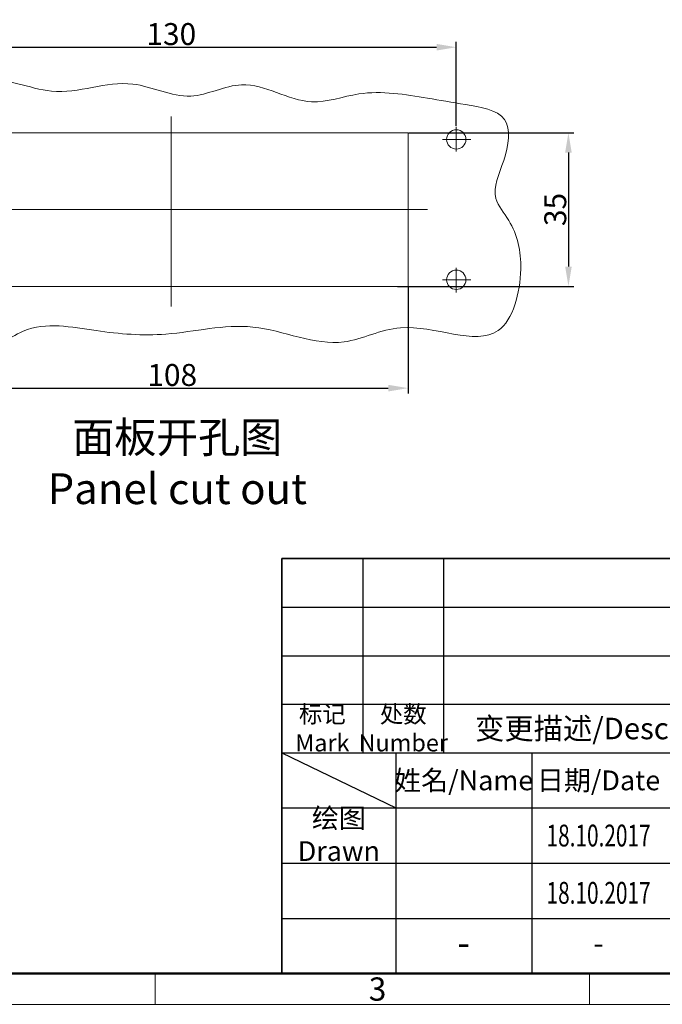
# Model space of a CAD drawing. Units: millimetres. Extents: x 849 to 1443, y 588 to 1008.
# Drawn here: x 1016 to 1163, y 588 to 813 of the extents above; entities that cross this region are included whole.
import ezdxf

# ---------------------------------------------------------------- set-up
doc = ezdxf.new("R2010")
doc.units = ezdxf.units.MM
doc.header["$LTSCALE"] = 65.395
doc.header["$PDMODE"] = 3
doc.header["$PDSIZE"] = 8
doc.layers.get('Defpoints').update_dxf_attribs({"linetype": 'CONTINUOUS'})
doc.layers.add('Dim', color=3, linetype='CONTINUOUS', lineweight=15)
doc.layers.add('图框', color=7, linetype='CONTINUOUS', lineweight=20)
doc.styles.add('Romans字体', font='romans.shx', dxfattribs={"width": 0.75})
doc.styles.get("Standard").update_dxf_attribs({"font": '仿宋_GB2312.ttf', "width": 0.75})
doc.dimstyles.new('01', dxfattribs={"dimtxt": 5, "dimasz": 4.5, "dimexe": 1.2, "dimexo": 0.2, "dimgap": 0.5, "dimtad": 1, "dimdec": 1, "dimdsep": 46, "dimtxsty": 'Romans字体', "dimcen": 0, "dimclrd": 1, "dimclre": 6, "dimclrt": 4, "dimazin": 2, "dimtfac": 1, "dimtdec": 1, "dimtofl": 0, "dimtmove": 0, "dimatfit": 3, "dimfxl": 1, "dimtolj": 1, "dimtzin": 0, "dimarcsym": 0})

# ---------------------------------------------------------------- blocks, each defined once
blk = doc.blocks.new('A4图框-NEW')
at = {"layer": '图框', "lineweight": 35}
for q in [(1126.93, 531.33), (946.93, 484.03)]:
    blk.add_line((946.93, 531.33), q, dxfattribs=at)
at = {"layer": '图框', "lineweight": -3}
for p, q in [((956.15, 531.33), (956.15, 509.21)), ((965.36, 531.33), (965.36, 509.21)), ((946.93, 525.8), (1036.65, 525.8)), ((946.93, 520.27), (1036.65, 520.27)), ((946.93, 514.74), (1036.65, 514.74)), ((946.93, 509.21), (1036.65, 509.21)), ((946.93, 509.21), (959.91, 502.91)), ((959.91, 509.21), (959.91, 484.03)), ((975.41, 509.21), (975.41, 484.03)), ((946.93, 502.91), (1036.65, 502.91)), ((946.93, 496.62), (1036.65, 496.62)), ((946.93, 490.33), (1036.65, 490.33))]:
    blk.add_line(p, q, dxfattribs=at)
at = {"layer": '图框', "lineweight": 50}
blk.add_line((836.85, 484.03), (1126.93, 484.03), dxfattribs=at)
at = {"layer": '图框', "color": 6}
for p, q in [((932.48, 484.03), (932.48, 480.53)), ((982.02, 484.03), (982.02, 480.53))]:
    blk.add_line(p, q, dxfattribs=at)
at = {"layer": '图框', "color": 1, "lineweight": 18}
blk.add_line((833.41, 480.53), (1130.41, 480.53), dxfattribs=at)
at = {"layer": '图框', "attachment_point": 5}
for s, insert, char_height, width in [('标记\\P{\\Fromans|c134;Mark}', (951.54, 511.97), 1.959, 9.2182), ('处数\\P{\\Fromans|c134;Number }', (960.76, 511.97), 1.959, 9.2182), ('  变更描述{\\Fromans|c134;/Description}', (984.51, 511.97), 2.4487, 38.2879), ('姓名{\\Fromans|c134;/Name\\Ftxt|c134; }', (967.66, 506.06), 2.2528, 15.5018), ('日期{\\Fromans|c134;/Date}', (983.04, 506.06), 2.2528, 15.2624), ('绘图\\P{\\Fromans|c134;Drawn\\Ftxt|c134; }', (953.42, 499.88), 2.2528, 12.9801)]:
    blk.add_mtext(s, dxfattribs=dict(at, insert=insert, char_height=char_height, width=width))
at = {"layer": '图框', "color": 3, "attachment_point": 5, "style": 'Romans字体'}
for s, insert, char_height, width in [('{\\W0.7;18.10.2017}', (983.04, 499.77), 2.4879, 15.2624), ('{\\W0.7;18.10.2017}', (983.04, 493.24), 2.4879, 15.2624), ('-', (967.66, 487.18), 2.99, 15.5018), ('-', (983.04, 487.18), 2.49, 15.2624)]:
    blk.add_mtext(s, dxfattribs=dict(at, insert=insert, char_height=char_height, width=width))
at = {"layer": '图框', "color": 6, "insert": (956.83, 483.6), "char_height": 2.65, "width": 2.5579, "attachment_point": 1, "style": 'Romans字体'}
blk.add_mtext('3', dxfattribs=at)
blk = doc.blocks.new('*D3')
at = {"layer": 'Defpoints', "color": 0}
for p in [(1115.67, 806.52), (985.67, 788.38), (1115.67, 788.38)]:
    blk.add_point(p, dxfattribs=at)
at = {"layer": 'Dim', "color": 6, "lineweight": -2}
for p, q in [((985.67, 788.58), (985.67, 807.72)), ((1115.67, 788.58), (1115.67, 807.72))]:
    blk.add_line(p, q, dxfattribs=at)
at = {"layer": 'Dim', "color": 1, "lineweight": -2}
blk.add_line((990.17, 806.52), (1111.17, 806.52), dxfattribs=at)
at = {"layer": 'Dim', "color": 1}
for points in [[(990.17, 807.27), (990.17, 805.77), (985.67, 806.52)], [(1111.17, 807.27), (1111.17, 805.77), (1115.67, 806.52)]]:
    blk.add_solid(points, dxfattribs=at)
at = {"layer": 'Dim', "color": 4, "insert": (1050.67, 809.52), "char_height": 5, "attachment_point": 5, "style": 'Romans字体'}
blk.add_mtext('\\A1;130', dxfattribs=at)
blk = doc.blocks.new('*D4')
at = {"layer": 'Defpoints', "color": 0}
for p in [(1104.67, 787.01), (1102.06, 752.01), (1141.25, 752.01)]:
    blk.add_point(p, dxfattribs=at)
at = {"layer": 'Dim', "color": 6, "lineweight": -2}
for p, q in [((1104.87, 787.01), (1142.45, 787.01)), ((1102.26, 752.01), (1142.45, 752.01))]:
    blk.add_line(p, q, dxfattribs=at)
at = {"layer": 'Dim', "color": 1, "lineweight": -2}
blk.add_line((1141.25, 782.51), (1141.25, 756.51), dxfattribs=at)
at = {"layer": 'Dim', "color": 1}
for points in [[(1140.5, 782.51), (1142, 782.51), (1141.25, 787.01)], [(1140.5, 756.51), (1142, 756.51), (1141.25, 752.01)]]:
    blk.add_solid(points, dxfattribs=at)
at = {"layer": 'Dim', "color": 4, "insert": (1138.25, 769.54), "char_height": 5, "attachment_point": 5, "rotation": 90, "style": 'Romans字体'}
blk.add_mtext('\\A1;35', dxfattribs=at)
blk = doc.blocks.new('*D11')
at = {"layer": 'Defpoints', "color": 0}
for p in [(996.67, 752.01), (1104.67, 752.01), (1104.67, 728.81)]:
    blk.add_point(p, dxfattribs=at)
at = {"layer": 'Dim', "color": 6, "lineweight": -2}
for p, q in [((996.67, 751.81), (996.67, 727.61)), ((1104.67, 751.81), (1104.67, 727.61))]:
    blk.add_line(p, q, dxfattribs=at)
at = {"layer": 'Dim', "color": 1, "lineweight": -2}
blk.add_line((1001.17, 728.81), (1100.17, 728.81), dxfattribs=at)
at = {"layer": 'Dim', "color": 1}
for points in [[(1001.17, 729.56), (1001.17, 728.06), (996.67, 728.81)], [(1100.17, 729.56), (1100.17, 728.06), (1104.67, 728.81)]]:
    blk.add_solid(points, dxfattribs=at)
at = {"layer": 'Dim', "color": 4, "insert": (1050.88, 731.81), "char_height": 5, "attachment_point": 5, "style": 'Romans字体'}
blk.add_mtext('\\A1;108', dxfattribs=at)

msp = doc.modelspace()

# ---------------------------------------------------------------- linework, layer by layer
at = {"layer": 'Dim', "color": 1}
for p, q in [((1050.67, 790.71), (1050.67, 747.4)), ((993.2, 769.51), (1109.09, 769.51))]:
    msp.add_line(p, q, dxfattribs=at)
at = {"layer": 'Dim', "color": 0}
for p, q in [((1115.67, 788.38), (1115.67, 782.76)), ((996.67, 787.01), (1104.67, 787.01)), ((1104.67, 787.01), (1104.67, 752.01)), ((1118.98, 785.51), (1112.54, 785.51)), ((1115.67, 750.65), (1115.67, 756.27)), ((996.67, 752.01), (1104.67, 752.01)), ((1118.98, 753.51), (1112.54, 753.51))]:
    msp.add_line(p, q, dxfattribs=at)
for centre in [(1115.67, 785.51), (1115.67, 753.51)]:
    msp.add_circle(centre, 2.2, dxfattribs=at)
msp.add_open_spline([(984.82, 796.19), (981.39, 794.45), (974.45, 790.93), (976.91, 778.1), (977.31, 765.88), (979.21, 754.4), (976.3, 742.63), (986.74, 738.69), (995.91, 745.63), (1006.22, 733.87), (1018.42, 744.77), (1033.41, 741.58), (1050.73, 740.19), (1069.63, 745.33), (1087.86, 736.25), (1105.13, 746.07), (1126.32, 735.08), (1131.45, 755.31), (1129.32, 765.55), (1123.06, 772.8), (1126.99, 780.54), (1128.88, 791.71), (1117.57, 793.47), (1107.09, 795.24), (1094.93, 797.3), (1080.84, 791.83), (1068.2, 800.91), (1054.56, 793.03), (1040.26, 800.96), (1024.49, 793.5), (1009.72, 801.76), (998.88, 791.97), (992.74, 796.48), (984.69, 798.35), (984.81, 796.42), (984.82, 796.19)], degree=3, knots=[0, 0, 0, 0, 10.344417, 20.972708, 34.063733, 48.24782, 56.746694, 65.231386, 73.75516, 87.132329, 97.967093, 114.569636, 130.546971, 150.437655, 171.503308, 184.793922, 207.046387, 221.974171, 233.417196, 239.190624, 248.064429, 257.404758, 266.892755, 275.716409, 291.380898, 302.324389, 318.742681, 330.63032, 344.127732, 362.733485, 378.007319, 387.957109, 397.852971, 402.691111, 403.335178, 403.335178, 403.335178, 403.335178], dxfattribs=at)

# ---------------------------------------------------------------- block references
at = {"layer": 'Dim', "xscale": 2.0000084179768, "yscale": 2.000008417976847, "zscale": 2.000008417976847}
msp.add_blockref('A4图框-NEW', (-817.96, -372.72), dxfattribs=at)

# ---------------------------------------------------------------- texts
at = {"layer": '图框', "color": 3, "insert": (1052.03, 711.74), "char_height": 7.02, "width": 103.8383, "attachment_point": 5, "style": 'Romans字体'}
msp.add_mtext('{\\f仿宋_GB2312|b0|i0|c134|p49;面板开孔图}\\PPanel cut out', dxfattribs=at)

# ---------------------------------------------------------------- dimensions: what is measured, and where the dimension line sits
at = {"layer": 'Dim'}
for base, p1, p2, picture, middle in [((1115.67, 806.52), (985.67, 788.38), (1115.67, 788.38), '*D3', (1050.67, 806.52)), ((1104.67, 728.81), (996.67, 752.01), (1104.67, 752.01), '*D11', (1050.88, 728.81))]:
    dim = msp.add_linear_dim(base=base, p1=p1, p2=p2, dimstyle='01', dxfattribs=at)
    dim.commit()
    dim.dimension.update_dxf_attribs({"geometry": picture, "text_midpoint": middle, "dimtype": 160})
dim = msp.add_linear_dim(base=(1141.25, 752.01), p1=(1104.67, 787.01), p2=(1102.06, 752.01), angle=90, dimstyle='01', dxfattribs=at)
dim.commit()
dim.dimension.update_dxf_attribs({"geometry": '*D4', "text_midpoint": (1141.25, 769.54), "dimtype": 160})

doc.saveas('drawing.dxf')
